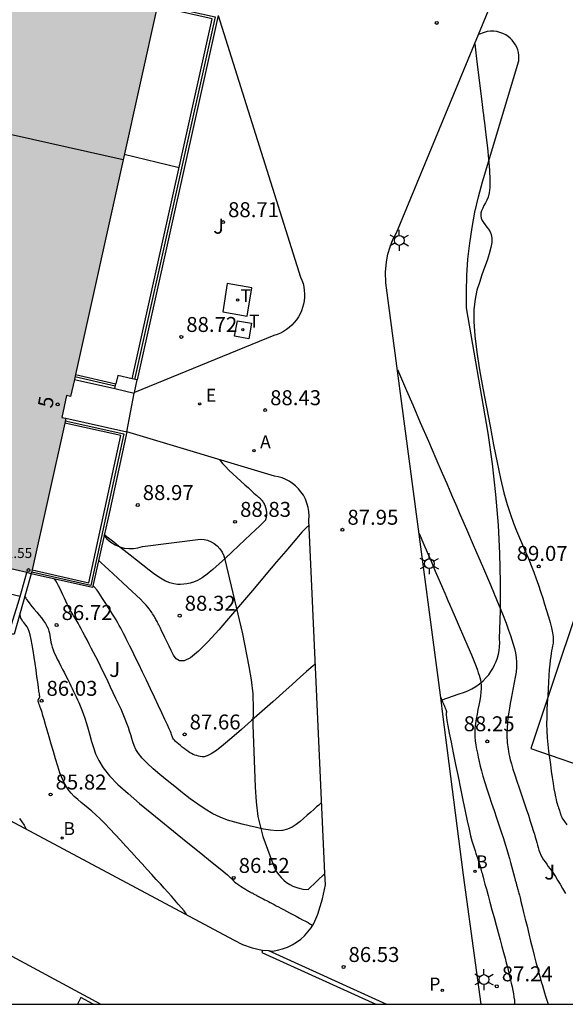
# Model space of a CAD drawing. Units: millimetres. Extents: x 581344 to 581695, y 4794539 to 4794792.
# Drawn here: x 581546 to 581573, y 4794540 to 4794590 of the extents above; entities that cross this region are included whole.
import ezdxf
from ezdxf.enums import TextEntityAlignment as Align

# ---------------------------------------------------------------- set-up
doc = ezdxf.new("R2010")
doc.units = ezdxf.units.MM
for name, color, linetype in [('010106', 9, 'Continuous'), ('020104', 34, 'Continuous'), ('020204', 9, 'Continuous'), ('020308', 9, 'Continuous'), ('060121', 9, 'Continuous'), ('060130', 9, 'Continuous'), ('070105', 6, 'Continuous'), ('070108', 9, 'VALLA'), ('080201', 9, 'Continuous'), ('080202', 9, 'Continuous'), ('080303', 9, 'Continuous'), ('080308', 9, 'Continuous'), ('100104', 9, 'Continuous'), ('100116', 71, 'Continuous'), ('100302', 7, 'Continuous'), ('200202', 4, 'Continuous'), ('200205', 4, 'Continuous'), ('200302', 4, 'Continuous'), ('200305', 4, 'Continuous'), ('210102', 4, 'Continuous'), ('210203', 4, 'Continuous'), ('210303', 4, 'Continuous'), ('220205', 1, 'Continuous'), ('220305', 1, 'Continuous'), ('240104', 1, 'Continuous'), ('240205', 1, 'Continuous'), ('240305', 1, 'Continuous'), ('250203', 9, 'Continuous'), ('990501', 21, 'Continuous')]:
    doc.layers.add(name, color=color, linetype=linetype)
for name, color, linetype, lineweight in [('020105', 24, 'Continuous', 30), ('080111', 7, 'Continuous', 30), ('080118', 9, 'Continuous', 30)]:
    doc.layers.add(name, color=color, linetype=linetype, lineweight=lineweight)
doc.styles.add('ARIAL', font='ARIAL.TTF', dxfattribs={"height": 1})
doc.styles.add('ARIALI', font='ARIALI.TTF', dxfattribs={"height": 1})
doc.styles.add('ROMANS', font='romans__.ttf', dxfattribs={"height": 1})
doc.styles.get("Standard").update_dxf_attribs({"font": 'ARIAL.TTF'})
doc.linetypes.add('VALLA', pattern='A,1,[200,DONOSTI.shx,S=0.1,R=0,X=0,Y=0],1', length=2)

# ---------------------------------------------------------------- blocks, each defined once
blk = doc.blocks.new('PUNTO')
blk.add_circle((0, 0), 0.075)
blk = doc.blocks.new('COTAPU')
blk.add_circle((0, 0), 0.075)
blk = doc.blocks.new('FAROLJ')
for p, q in [((0, 0.248), (0, 0.528)), ((-0.215, 0.124), (-0.458, 0.264)), ((0.215, 0.124), (0.458, 0.264)), ((-0.215, -0.124), (-0.458, -0.264)), ((0, -0.248), (0, -0.528)), ((0.215, -0.124), (0.458, -0.264))]:
    blk.add_line(p, q)
blk.add_circle((0, 0), 0.248)
blk = doc.blocks.new('BloquePortal')
blk.add_circle((0, 0), 0.075)
at = {"flags": 5}
blk.add_attdef('INDICE', text='', height=0.75, dxfattribs=at).set_placement((0, 0), align=Align.MIDDLE_CENTER)
blk = doc.blocks.new('ABAS')
blk.add_circle((0, 0), 0.055)
blk = doc.blocks.new('BOCAR')
blk.add_circle((0, 0), 0.055)
blk = doc.blocks.new('RETEL')
blk.add_circle((0, 0), 0.055)
blk = doc.blocks.new('REGELE')
blk.add_circle((0, 0), 0.055)
blk = doc.blocks.new('PLUVI2')
blk.add_circle((0, 0), 0.055)

msp = doc.modelspace()

# ---------------------------------------------------------------- hatches: boundary and pattern name
at = {"layer": '990501'}
for points in [[(581553.244, 4794592.683), (581553.189, 4794592.439), (581553.005, 4794591.607), (581552.803, 4794591.652), (581552.561, 4794590.562), (581552.763, 4794590.517), (581552.709, 4794590.273), (581551.004, 4794582.588), (581535.402, 4794586.084), (581537.88, 4794597.253), (581537.11, 4794604.224), (581553.268, 4794605.956), (581554.239, 4794597.168)], [(581548.614, 4794571.814), (581551.004, 4794582.588), (581535.402, 4794586.084), (581530.868, 4794565.646), (581530.814, 4794565.402), (581534.473, 4794564.567), (581536.104, 4794564.195), (581544.311, 4794562.316), (581544.403, 4794562.295), (581546.179, 4794561.883), (581546.398, 4794561.828), (581546.441, 4794562.023), (581548.074, 4794569.381), (581548.128, 4794569.625), (581547.926, 4794569.67), (581548.167, 4794570.76), (581548.37, 4794570.715), (581548.559, 4794571.57)]]:
    msp.add_hatch(color=256, dxfattribs=at).paths.add_polyline_path(points)

# ---------------------------------------------------------------- linework, layer by layer
at = {"layer": '010106', "flags": 128}
msp.add_lwpolyline([(581344.19, 4794540.237), (581694.18, 4794540.23), (581694.186, 4794790.222), (581344.196, 4794790.23)], close=True, dxfattribs=at)
at = {"layer": '020104', "flags": 128}
for points, elevation in [([(581568.648, 4794588.409), (581568.723, 4794587.799), (581568.776, 4794587.369), (581568.84, 4794586.851), (581568.908, 4794586.303), (581568.972, 4794585.785), (581569.025, 4794585.355), (581569.062, 4794585.052), (581569.089, 4794584.837), (581569.112, 4794584.652), (581569.138, 4794584.437), (581569.176, 4794584.134), (581569.228, 4794583.703), (581569.289, 4794583.179), (581569.347, 4794582.615), (581569.393, 4794582.064), (581569.416, 4794581.581), (581569.41, 4794581.205), (581569.377, 4794580.925), (581569.325, 4794580.718), (581569.259, 4794580.558), (581569.187, 4794580.423), (581569.115, 4794580.292), (581569.049, 4794580.161), (581568.996, 4794580.033), (581568.962, 4794579.907), (581568.954, 4794579.784), (581568.976, 4794579.665), (581569.024, 4794579.549), (581569.09, 4794579.436), (581569.17, 4794579.324), (581569.256, 4794579.213), (581569.341, 4794579.101), (581569.418, 4794578.978), (581569.477, 4794578.835), (581569.509, 4794578.66), (581569.505, 4794578.445), (581569.461, 4794578.181), (581569.38, 4794577.875), (581569.273, 4794577.539), (581569.148, 4794577.181), (581569.015, 4794576.814), (581568.882, 4794576.44), (581568.761, 4794576.044), (581568.666, 4794575.6), (581568.609, 4794575.085), (581568.602, 4794574.476), (581568.654, 4794573.757), (581568.756, 4794572.944), (581568.897, 4794572.06), (581569.062, 4794571.129), (581569.241, 4794570.175), (581569.42, 4794569.22), (581569.599, 4794568.29), (581569.776, 4794567.409), (581569.949, 4794566.6), (581570.118, 4794565.889), (581570.281, 4794565.292), (581570.44, 4794564.792), (581570.596, 4794564.364), (581570.749, 4794563.985), (581570.901, 4794563.63), (581571.053, 4794563.28), (581571.202, 4794562.931), (581571.348, 4794562.585), (581571.487, 4794562.242), (581571.618, 4794561.905), (581571.739, 4794561.574), (581571.851, 4794561.249), (581571.958, 4794560.927), (581572.06, 4794560.608), (581572.16, 4794560.291), (581572.259, 4794559.975), (581572.353, 4794559.666), (581572.437, 4794559.373), (581572.506, 4794559.104), (581572.556, 4794558.865), (581572.582, 4794558.663), (581572.588, 4794558.491), (581572.579, 4794558.343), (581572.56, 4794558.21), (581572.536, 4794558.085), (581572.511, 4794557.96), (581572.487, 4794557.825), (581572.463, 4794557.673), (581572.439, 4794557.492), (581572.416, 4794557.274), (581572.394, 4794557.014), (581572.373, 4794556.716), (581572.352, 4794556.391), (581572.331, 4794556.047), (581572.311, 4794555.694), (581572.291, 4794555.339), (581572.274, 4794554.986), (581572.262, 4794554.634), (581572.258, 4794554.285), (581572.266, 4794553.939), (581572.285, 4794553.598), (581572.316, 4794553.261), (581572.355, 4794552.926), (581572.399, 4794552.593), (581572.446, 4794552.261), (581572.494, 4794551.931), (581572.54, 4794551.611), (581572.585, 4794551.312), (581572.627, 4794551.043), (581572.665, 4794550.815), (581572.7, 4794550.636), (581572.731, 4794550.497), (581572.759, 4794550.389), (581572.786, 4794550.302), (581572.812, 4794550.224), (581572.837, 4794550.149), (581572.862, 4794550.076), (581572.885, 4794550.007), (581572.906, 4794549.943), (581572.924, 4794549.887), (581572.939, 4794549.84), (581572.951, 4794549.801), (581572.96, 4794549.768), (581572.968, 4794549.738), (581572.976, 4794549.711), (581572.984, 4794549.682), (581573, 4794549.644), (581573.029, 4794549.589), (581573.079, 4794549.508), (581573.157, 4794549.391), (581573.268, 4794549.234)], 89), ([(581564.769, 4794572.063), (581565.22, 4794571.023), (581565.537, 4794570.291), (581565.919, 4794569.41), (581566.323, 4794568.478), (581566.705, 4794567.598), (581567.022, 4794566.866), (581567.245, 4794566.35), (581567.403, 4794565.985), (581567.54, 4794565.669), (581567.699, 4794565.303), (581567.922, 4794564.787), (581568.24, 4794564.054), (581568.625, 4794563.162), (581569.038, 4794562.204), (581569.437, 4794561.269), (581569.781, 4794560.45), (581570.041, 4794559.815), (581570.226, 4794559.345), (581570.353, 4794558.999), (581570.443, 4794558.736), (581570.514, 4794558.514), (581570.581, 4794558.298), (581570.643, 4794558.081), (581570.695, 4794557.859), (581570.733, 4794557.631), (581570.751, 4794557.394), (581570.747, 4794557.147), (581570.723, 4794556.892), (581570.685, 4794556.63), (581570.637, 4794556.364), (581570.584, 4794556.096), (581570.531, 4794555.828), (581570.479, 4794555.567), (581570.431, 4794555.318), (581570.389, 4794555.086), (581570.355, 4794554.879), (581570.329, 4794554.701), (581570.311, 4794554.546), (581570.298, 4794554.41), (581570.289, 4794554.285), (581570.282, 4794554.167), (581570.276, 4794554.05), (581570.27, 4794553.933), (581570.266, 4794553.817), (581570.265, 4794553.701), (581570.267, 4794553.587), (581570.274, 4794553.474), (581570.284, 4794553.363), (581570.297, 4794553.252), (581570.311, 4794553.142), (581570.327, 4794553.032), (581570.343, 4794552.921), (581570.364, 4794552.8), (581570.393, 4794552.66), (581570.434, 4794552.49), (581570.491, 4794552.283), (581570.568, 4794552.03), (581570.662, 4794551.739), (581570.767, 4794551.418), (581570.881, 4794551.079), (581571, 4794550.73), (581571.118, 4794550.38), (581571.233, 4794550.04), (581571.341, 4794549.718), (581571.439, 4794549.422), (581571.523, 4794549.162), (581571.591, 4794548.944), (581571.646, 4794548.762), (581571.691, 4794548.607), (581571.728, 4794548.469), (581571.763, 4794548.341), (581571.797, 4794548.214), (581571.833, 4794548.087), (581571.873, 4794547.962), (581571.919, 4794547.839), (581571.973, 4794547.718), (581572.035, 4794547.6), (581572.106, 4794547.484), (581572.182, 4794547.37), (581572.262, 4794547.258), (581572.344, 4794547.146), (581572.427, 4794547.033), (581572.513, 4794546.914), (581572.603, 4794546.783), (581572.702, 4794546.634), (581572.811, 4794546.461), (581572.932, 4794546.26), (581573.063, 4794546.035), (581573.203, 4794545.792)], 88.5), ([(581555.849, 4794567.548), (581555.877, 4794567.503), (581555.992, 4794567.36), (581556.142, 4794567.2), (581556.318, 4794567.026), (581556.512, 4794566.844), (581556.714, 4794566.657), (581556.916, 4794566.471), (581557.111, 4794566.292), (581557.29, 4794566.127), (581557.445, 4794565.985), (581557.569, 4794565.871), (581557.657, 4794565.792), (581557.713, 4794565.742), (581557.745, 4794565.713), (581557.762, 4794565.699), (581557.771, 4794565.693), (581557.779, 4794565.687), (581557.787, 4794565.682), (581557.795, 4794565.676), (581557.802, 4794565.671), (581557.81, 4794565.665), (581557.817, 4794565.659), (581557.825, 4794565.653), (581557.832, 4794565.647), (581557.839, 4794565.641), (581557.846, 4794565.635), (581557.854, 4794565.629), (581557.861, 4794565.623), (581557.868, 4794565.616), (581557.875, 4794565.61), (581557.882, 4794565.604), (581557.888, 4794565.597), (581557.895, 4794565.59), (581557.902, 4794565.584), (581557.908, 4794565.577), (581557.915, 4794565.57), (581557.921, 4794565.563), (581557.928, 4794565.557), (581557.934, 4794565.55), (581557.94, 4794565.543), (581557.946, 4794565.536), (581557.952, 4794565.529), (581557.958, 4794565.521), (581557.964, 4794565.514), (581557.97, 4794565.507), (581557.976, 4794565.499), (581557.982, 4794565.492), (581557.987, 4794565.485), (581557.993, 4794565.477), (581557.999, 4794565.47), (581558.004, 4794565.462), (581558.009, 4794565.455), (581558.014, 4794565.447), (581558.02, 4794565.439), (581558.025, 4794565.431), (581558.03, 4794565.423), (581558.035, 4794565.415), (581558.039, 4794565.408), (581558.044, 4794565.4), (581558.049, 4794565.392), (581558.054, 4794565.384), (581558.058, 4794565.376), (581558.063, 4794565.368), (581558.067, 4794565.359), (581558.071, 4794565.351), (581558.076, 4794565.343), (581558.08, 4794565.335), (581558.084, 4794565.326), (581558.088, 4794565.318), (581558.092, 4794565.31), (581558.096, 4794565.301), (581558.1, 4794565.293), (581558.103, 4794565.284), (581558.107, 4794565.276), (581558.11, 4794565.267), (581558.114, 4794565.259), (581558.117, 4794565.25), (581558.12, 4794565.242), (581558.124, 4794565.233), (581558.127, 4794565.225), (581558.13, 4794565.216), (581558.133, 4794565.207), (581558.136, 4794565.198), (581558.138, 4794565.19), (581558.141, 4794565.181), (581558.144, 4794565.172), (581558.146, 4794565.163), (581558.149, 4794565.154), (581558.151, 4794565.146), (581558.154, 4794565.137), (581558.157, 4794565.127), (581558.159, 4794565.118), (581558.161, 4794565.109), (581558.164, 4794565.099), (581558.166, 4794565.09), (581558.169, 4794565.08), (581558.171, 4794565.071), (581558.173, 4794565.061), (581558.176, 4794565.051), (581558.178, 4794565.042), (581558.18, 4794565.032), (581558.182, 4794565.023), (581558.183, 4794565.013), (581558.185, 4794565.003), (581558.186, 4794564.993), (581558.188, 4794564.984), (581558.189, 4794564.974), (581558.191, 4794564.964), (581558.192, 4794564.955), (581558.193, 4794564.945), (581558.194, 4794564.935), (581558.195, 4794564.925), (581558.196, 4794564.916), (581558.196, 4794564.906), (581558.197, 4794564.896), (581558.197, 4794564.886), (581558.198, 4794564.877), (581558.198, 4794564.867), (581558.198, 4794564.857), (581558.199, 4794564.847), (581558.199, 4794564.838), (581558.199, 4794564.828), (581558.198, 4794564.818), (581558.198, 4794564.808), (581558.198, 4794564.799), (581558.197, 4794564.789), (581558.197, 4794564.779), (581558.196, 4794564.77), (581558.195, 4794564.76), (581558.195, 4794564.75), (581558.194, 4794564.741), (581558.193, 4794564.731), (581558.192, 4794564.721), (581558.19, 4794564.712), (581558.189, 4794564.702), (581558.188, 4794564.693), (581558.186, 4794564.683), (581558.185, 4794564.674), (581558.183, 4794564.664), (581558.181, 4794564.654), (581558.18, 4794564.645), (581558.178, 4794564.636), (581558.176, 4794564.626), (581558.173, 4794564.617), (581558.171, 4794564.608), (581558.169, 4794564.598), (581558.166, 4794564.589), (581558.164, 4794564.58), (581558.162, 4794564.57), (581558.159, 4794564.561), (581558.156, 4794564.552), (581558.154, 4794564.543), (581558.151, 4794564.534), (581558.148, 4794564.525), (581558.145, 4794564.516), (581558.141, 4794564.507), (581558.136, 4794564.496), (581558.118, 4794564.473), (581558.073, 4794564.426), (581557.989, 4794564.343), (581557.853, 4794564.212), (581557.655, 4794564.025), (581557.406, 4794563.79), (581557.116, 4794563.518), (581556.801, 4794563.223), (581556.473, 4794562.916), (581556.144, 4794562.609), (581555.821, 4794562.314), (581555.513, 4794562.042), (581555.226, 4794561.806), (581554.967, 4794561.617), (581554.74, 4794561.483), (581554.542, 4794561.397), (581554.365, 4794561.346), (581554.202, 4794561.319), (581554.046, 4794561.304), (581553.89, 4794561.292), (581553.727, 4794561.291), (581553.551, 4794561.311), (581553.356, 4794561.364), (581553.134, 4794561.459), (581552.882, 4794561.603), (581552.603, 4794561.791), (581552.305, 4794562.01), (581551.993, 4794562.251), (581551.675, 4794562.502), (581551.358, 4794562.753), (581551.053, 4794562.994), (581550.774, 4794563.215), (581550.533, 4794563.406), (581550.343, 4794563.556), (581550.211, 4794563.659), (581550.131, 4794563.721), (581550.088, 4794563.753), (581550.071, 4794563.764), (581550.066, 4794563.766), (581550.063, 4794563.766), (581550.059, 4794563.768), (581550.055, 4794563.772)], 88.5), ([(581560.34, 4794564.259), (581560.339, 4794564.258), (581560.329, 4794564.249), (581560.315, 4794564.237), (581560.295, 4794564.219), (581560.27, 4794564.197), (581560.242, 4794564.172), (581560.211, 4794564.144), (581560.178, 4794564.116), (581560.142, 4794564.082), (581560.083, 4794564.021), (581559.978, 4794563.905), (581559.804, 4794563.707), (581559.539, 4794563.4), (581559.167, 4794562.964), (581558.703, 4794562.418), (581558.171, 4794561.79), (581557.593, 4794561.107), (581556.992, 4794560.397), (581556.39, 4794559.689), (581555.808, 4794559.018), (581555.266, 4794558.423), (581554.783, 4794557.941), (581554.379, 4794557.61), (581554.068, 4794557.456), (581553.836, 4794557.452), (581553.664, 4794557.562), (581553.531, 4794557.748), (581553.418, 4794557.971), (581553.308, 4794558.199), (581553.202, 4794558.421), (581553.103, 4794558.627), (581553.014, 4794558.813), (581552.938, 4794558.97), (581552.878, 4794559.093), (581552.831, 4794559.188), (581552.794, 4794559.261), (581552.764, 4794559.321), (581552.737, 4794559.373), (581552.71, 4794559.423), (581552.683, 4794559.475), (581552.655, 4794559.527), (581552.625, 4794559.581), (581552.593, 4794559.636), (581552.559, 4794559.694), (581552.522, 4794559.753), (581552.484, 4794559.814), (581552.445, 4794559.875), (581552.405, 4794559.938), (581552.363, 4794560.001), (581552.314, 4794560.071), (581552.248, 4794560.154), (581552.158, 4794560.256), (581552.035, 4794560.384), (581551.874, 4794560.543), (581551.681, 4794560.728), (581551.463, 4794560.932), (581551.229, 4794561.149), (581550.987, 4794561.373), (581550.744, 4794561.597), (581550.508, 4794561.815), (581550.287, 4794562.02), (581550.085, 4794562.207), (581549.911, 4794562.37), (581549.77, 4794562.504), (581549.77, 4794562.504)], 88), ([(581565.855, 4794563.841), (581566.091, 4794563.296), (581566.258, 4794562.912), (581566.458, 4794562.45), (581566.67, 4794561.962), (581566.87, 4794561.499), (581567.036, 4794561.116), (581567.153, 4794560.845), (581567.237, 4794560.654), (581567.308, 4794560.488), (581567.392, 4794560.296), (581567.509, 4794560.026), (581567.675, 4794559.641), (581567.877, 4794559.174), (581568.094, 4794558.671), (581568.303, 4794558.181), (581568.483, 4794557.752), (581568.62, 4794557.419), (581568.716, 4794557.173), (581568.783, 4794556.991), (581568.83, 4794556.853), (581568.867, 4794556.737), (581568.902, 4794556.623), (581568.934, 4794556.505), (581568.959, 4794556.377), (581568.974, 4794556.235), (581568.976, 4794556.073), (581568.963, 4794555.889), (581568.937, 4794555.685), (581568.901, 4794555.468), (581568.858, 4794555.24), (581568.812, 4794555.008), (581568.766, 4794554.775), (581568.724, 4794554.544), (581568.688, 4794554.314), (581568.663, 4794554.088), (581568.653, 4794553.867), (581568.658, 4794553.651), (581568.678, 4794553.44), (581568.709, 4794553.233), (581568.746, 4794553.027), (581568.787, 4794552.823), (581568.829, 4794552.618), (581568.875, 4794552.407), (581568.927, 4794552.182), (581568.989, 4794551.937), (581569.065, 4794551.665), (581569.156, 4794551.363), (581569.261, 4794551.034), (581569.375, 4794550.685), (581569.497, 4794550.323), (581569.621, 4794549.954), (581569.746, 4794549.586), (581569.868, 4794549.224), (581569.984, 4794548.877), (581570.091, 4794548.552), (581570.186, 4794548.255), (581570.267, 4794547.992), (581570.336, 4794547.758), (581570.396, 4794547.545), (581570.45, 4794547.347), (581570.501, 4794547.156), (581570.551, 4794546.967), (581570.6, 4794546.784), (581570.646, 4794546.611), (581570.688, 4794546.454), (581570.724, 4794546.319), (581570.754, 4794546.208), (581570.778, 4794546.119), (581570.798, 4794546.046), (581570.815, 4794545.984), (581570.83, 4794545.927), (581570.846, 4794545.869), (581570.865, 4794545.798), (581570.89, 4794545.701), (581570.924, 4794545.566), (581570.971, 4794545.38), (581571.031, 4794545.135), (581571.104, 4794544.838), (581571.186, 4794544.503), (581571.274, 4794544.142), (581571.365, 4794543.769), (581571.457, 4794543.395), (581571.547, 4794543.029), (581571.634, 4794542.678), (581571.716, 4794542.351), (581571.793, 4794542.055), (581571.863, 4794541.795), (581571.927, 4794541.567), (581571.987, 4794541.362), (581572.044, 4794541.173), (581572.099, 4794540.991), (581572.154, 4794540.813), (581572.208, 4794540.64), (581572.258, 4794540.48), (581572.305, 4794540.338), (581572.342, 4794540.232)], 88), ([(581560.972, 4794550.359), (581560.963, 4794550.351), (581560.94, 4794550.33), (581560.895, 4794550.29), (581560.821, 4794550.224), (581560.713, 4794550.128), (581560.576, 4794550.007), (581560.418, 4794549.865), (581560.245, 4794549.711), (581560.065, 4794549.551), (581559.882, 4794549.391), (581559.692, 4794549.241), (581559.488, 4794549.111), (581559.262, 4794549.011), (581559.006, 4794548.95), (581558.716, 4794548.936), (581558.397, 4794548.961), (581558.056, 4794549.015), (581557.7, 4794549.09), (581557.337, 4794549.175), (581556.973, 4794549.262), (581556.608, 4794549.359), (581556.242, 4794549.473), (581555.873, 4794549.614), (581555.501, 4794549.791), (581555.126, 4794550.009), (581554.748, 4794550.262), (581554.368, 4794550.542), (581553.985, 4794550.84), (581553.603, 4794551.147), (581553.222, 4794551.454), (581552.854, 4794551.756), (581552.513, 4794552.047), (581552.212, 4794552.323), (581551.965, 4794552.577), (581551.779, 4794552.807), (581551.647, 4794553.016), (581551.555, 4794553.209), (581551.489, 4794553.391), (581551.437, 4794553.568), (581551.386, 4794553.745), (581551.332, 4794553.926), (581551.271, 4794554.115), (581551.2, 4794554.317), (581551.116, 4794554.536), (581551.016, 4794554.774), (581550.902, 4794555.029), (581550.778, 4794555.296), (581550.648, 4794555.572), (581550.514, 4794555.853), (581550.38, 4794556.133), (581550.247, 4794556.41), (581550.116, 4794556.682), (581549.988, 4794556.945), (581549.864, 4794557.196), (581549.746, 4794557.434), (581549.631, 4794557.66), (581549.52, 4794557.877), (581549.41, 4794558.088), (581549.302, 4794558.297), (581549.195, 4794558.504), (581549.09, 4794558.705), (581548.99, 4794558.895), (581548.899, 4794559.067), (581548.818, 4794559.216), (581548.75, 4794559.339), (581548.692, 4794559.438), (581548.643, 4794559.52), (581548.599, 4794559.59), (581548.558, 4794559.655), (581548.517, 4794559.719), (581548.474, 4794559.787), (581548.429, 4794559.863), (581548.38, 4794559.949), (581548.326, 4794560.051), (581548.266, 4794560.171), (581548.201, 4794560.305), (581548.131, 4794560.451), (581548.059, 4794560.605), (581547.986, 4794560.762), (581547.913, 4794560.919), (581547.84, 4794561.072), (581547.768, 4794561.218), (581547.698, 4794561.351), (581547.63, 4794561.47), (581547.569, 4794561.562)], 87), ([(581546.077, 4794560.688), (581546.078, 4794560.675), (581546.091, 4794560.642), (581546.118, 4794560.594), (581546.165, 4794560.525), (581546.236, 4794560.431), (581546.326, 4794560.317), (581546.432, 4794560.187), (581546.547, 4794560.047), (581546.667, 4794559.901), (581546.788, 4794559.755), (581546.904, 4794559.61), (581547.012, 4794559.468), (581547.107, 4794559.33), (581547.185, 4794559.198), (581547.243, 4794559.073), (581547.285, 4794558.953), (581547.314, 4794558.838), (581547.335, 4794558.725), (581547.351, 4794558.614), (581547.367, 4794558.503), (581547.386, 4794558.389), (581547.411, 4794558.27), (581547.445, 4794558.144), (581547.491, 4794558.007), (581547.551, 4794557.859), (581547.622, 4794557.701), (581547.703, 4794557.536), (581547.79, 4794557.366), (581547.879, 4794557.193), (581547.969, 4794557.02), (581548.058, 4794556.848), (581548.145, 4794556.679), (581548.229, 4794556.515), (581548.308, 4794556.357), (581548.384, 4794556.206), (581548.455, 4794556.061), (581548.523, 4794555.92), (581548.589, 4794555.783), (581548.654, 4794555.646), (581548.72, 4794555.509), (581548.786, 4794555.365), (581548.854, 4794555.207), (581548.924, 4794555.029), (581548.999, 4794554.822), (581549.078, 4794554.583), (581549.16, 4794554.316), (581549.245, 4794554.028), (581549.332, 4794553.727), (581549.42, 4794553.418), (581549.512, 4794553.107), (581549.626, 4794552.788), (581549.785, 4794552.452), (581550.011, 4794552.09), (581550.325, 4794551.696), (581550.743, 4794551.262), (581551.251, 4794550.795), (581551.825, 4794550.303), (581552.444, 4794549.794), (581553.085, 4794549.277), (581553.724, 4794548.761), (581554.34, 4794548.265), (581554.906, 4794547.809), (581555.398, 4794547.412), (581555.791, 4794547.093), (581556.068, 4794546.866), (581556.245, 4794546.718), (581556.349, 4794546.629), (581556.402, 4794546.579), (581556.431, 4794546.548), (581556.456, 4794546.522), (581556.48, 4794546.496), (581556.502, 4794546.472), (581556.521, 4794546.451), (581556.537, 4794546.434), (581556.548, 4794546.421), (581556.556, 4794546.412), (581556.562, 4794546.406), (581556.565, 4794546.402), (581556.568, 4794546.399), (581556.57, 4794546.396), (581556.573, 4794546.393), (581556.576, 4794546.39), (581556.578, 4794546.387), (581556.581, 4794546.384), (581556.584, 4794546.382), (581556.587, 4794546.379), (581556.59, 4794546.376), (581556.593, 4794546.373), (581556.597, 4794546.37), (581556.6, 4794546.367), (581556.603, 4794546.364), (581556.606, 4794546.361), (581556.61, 4794546.358), (581556.613, 4794546.355), (581556.617, 4794546.351), (581556.621, 4794546.348), (581556.625, 4794546.345), (581556.63, 4794546.341), (581556.634, 4794546.338), (581556.638, 4794546.334), (581556.642, 4794546.331), (581556.646, 4794546.328), (581556.65, 4794546.324), (581556.654, 4794546.321), (581556.658, 4794546.319), (581556.661, 4794546.316), (581556.664, 4794546.314), (581556.668, 4794546.311), (581556.671, 4794546.309), (581556.674, 4794546.307), (581556.678, 4794546.304), (581556.683, 4794546.301), (581556.69, 4794546.296), (581556.699, 4794546.289), (581556.71, 4794546.281), (581556.724, 4794546.271), (581556.74, 4794546.26), (581556.757, 4794546.248), (581556.775, 4794546.236), (581556.792, 4794546.224), (581556.809, 4794546.212), (581556.826, 4794546.2), (581556.841, 4794546.19), (581556.855, 4794546.18), (581556.867, 4794546.172), (581556.878, 4794546.165), (581556.888, 4794546.158), (581556.897, 4794546.153), (581556.905, 4794546.147), (581556.914, 4794546.142), (581556.923, 4794546.136), (581556.932, 4794546.13), (581556.941, 4794546.124), (581556.951, 4794546.118), (581556.961, 4794546.111), (581556.973, 4794546.105), (581556.984, 4794546.097), (581556.996, 4794546.09), (581557.008, 4794546.083), (581557.02, 4794546.075), (581557.032, 4794546.067), (581557.045, 4794546.059), (581557.058, 4794546.051), (581557.073, 4794546.042), (581557.089, 4794546.033), (581557.105, 4794546.022), (581557.123, 4794546.012), (581557.141, 4794546.001), (581557.159, 4794545.99), (581557.177, 4794545.979), (581557.196, 4794545.968), (581557.215, 4794545.956), (581557.234, 4794545.945), (581557.255, 4794545.933), (581557.277, 4794545.921), (581557.3, 4794545.908), (581557.323, 4794545.895), (581557.347, 4794545.882), (581557.372, 4794545.869), (581557.396, 4794545.856), (581557.421, 4794545.842), (581557.448, 4794545.828), (581557.477, 4794545.813), (581557.508, 4794545.796), (581557.543, 4794545.777), (581557.581, 4794545.757), (581557.621, 4794545.736), (581557.663, 4794545.714), (581557.705, 4794545.691), (581557.748, 4794545.668), (581557.793, 4794545.645), (581557.842, 4794545.619), (581557.897, 4794545.59), (581557.96, 4794545.556), (581558.034, 4794545.517), (581558.115, 4794545.474), (581558.203, 4794545.428), (581558.295, 4794545.38), (581558.388, 4794545.33), (581558.483, 4794545.28), (581558.581, 4794545.229), (581558.684, 4794545.174), (581558.796, 4794545.115), (581558.92, 4794545.05), (581559.057, 4794544.978), (581559.205, 4794544.9), (581559.363, 4794544.817), (581559.526, 4794544.732), (581559.691, 4794544.644), (581559.857, 4794544.557), (581560.015, 4794544.474), (581560.16, 4794544.396), (581560.284, 4794544.328), (581560.381, 4794544.272), (581560.446, 4794544.23), (581560.483, 4794544.201), (581560.5, 4794544.182), (581560.503, 4794544.173)], 86.5), ([(581554.194, 4794544.719), (581554.164, 4794544.77), (581554.063, 4794544.911), (581553.931, 4794545.075), (581553.776, 4794545.257), (581553.606, 4794545.451), (581553.428, 4794545.65), (581553.248, 4794545.851), (581553.064, 4794546.055), (581552.873, 4794546.268), (581552.67, 4794546.493), (581552.451, 4794546.735), (581552.214, 4794546.995), (581551.961, 4794547.271), (581551.697, 4794547.559), (581551.424, 4794547.856), (581551.148, 4794548.156), (581550.872, 4794548.457), (581550.599, 4794548.75), (581550.336, 4794549.031), (581550.084, 4794549.292), (581549.85, 4794549.527), (581549.634, 4794549.732), (581549.436, 4794549.911), (581549.25, 4794550.071), (581549.072, 4794550.217), (581548.899, 4794550.357), (581548.727, 4794550.498), (581548.557, 4794550.648), (581548.393, 4794550.816), (581548.237, 4794551.013), (581548.091, 4794551.246), (581547.958, 4794551.524), (581547.836, 4794551.838), (581547.721, 4794552.181), (581547.612, 4794552.542), (581547.506, 4794552.912), (581547.4, 4794553.282), (581547.298, 4794553.64), (581547.202, 4794553.974), (581547.116, 4794554.272), (581547.043, 4794554.521), (581546.984, 4794554.714), (581546.939, 4794554.859), (581546.903, 4794554.968), (581546.873, 4794555.052), (581546.846, 4794555.125), (581546.821, 4794555.195), (581546.796, 4794555.263), (581546.775, 4794555.326), (581546.758, 4794555.383), (581546.747, 4794555.43), (581546.743, 4794555.468), (581546.745, 4794555.496), (581546.752, 4794555.517), (581546.761, 4794555.534), (581546.772, 4794555.549), (581546.783, 4794555.564), (581546.793, 4794555.578), (581546.803, 4794555.591), (581546.811, 4794555.603), (581546.817, 4794555.614), (581546.821, 4794555.623), (581546.823, 4794555.63), (581546.824, 4794555.636), (581546.824, 4794555.642), (581546.824, 4794555.647), (581546.823, 4794555.654), (581546.82, 4794555.674), (581546.814, 4794555.72), (581546.802, 4794555.806), (581546.782, 4794555.943), (581546.755, 4794556.14), (581546.719, 4794556.39), (581546.679, 4794556.679), (581546.635, 4794556.994), (581546.588, 4794557.321), (581546.542, 4794557.649), (581546.495, 4794557.967), (581546.447, 4794558.264), (581546.398, 4794558.529), (581546.348, 4794558.753), (581546.295, 4794558.928), (581546.241, 4794559.061), (581546.185, 4794559.163), (581546.129, 4794559.244), (581546.072, 4794559.314), (581546.016, 4794559.383), (581545.963, 4794559.453), (581545.916, 4794559.526), (581545.878, 4794559.603), (581545.853, 4794559.685), (581545.843, 4794559.773), (581545.845, 4794559.861)], 86), ([(581545.806, 4794549.551), (581546.035, 4794549.218), (581546.147, 4794549.009)], 85.5)]:
    msp.add_lwpolyline(points, dxfattribs=dict(at, elevation=elevation))
at = {"layer": '020105', "elevation": 87.5, "flags": 128}
for points in [[(581560.656, 4794557.308), (581560.631, 4794557.286), (581560.562, 4794557.225), (581560.429, 4794557.107), (581560.211, 4794556.914), (581559.894, 4794556.631), (581559.491, 4794556.273), (581559.025, 4794555.857), (581558.517, 4794555.404), (581557.986, 4794554.931), (581557.455, 4794554.459), (581556.942, 4794554.007), (581556.464, 4794553.594), (581556.041, 4794553.241), (581555.688, 4794552.967), (581555.419, 4794552.786), (581555.221, 4794552.684), (581555.076, 4794552.642), (581554.968, 4794552.64), (581554.877, 4794552.657), (581554.789, 4794552.679), (581554.701, 4794552.702), (581554.612, 4794552.73), (581554.523, 4794552.764), (581554.434, 4794552.806), (581554.343, 4794552.859), (581554.252, 4794552.92), (581554.16, 4794552.987), (581554.068, 4794553.059), (581553.975, 4794553.133), (581553.884, 4794553.207), (581553.795, 4794553.28), (581553.713, 4794553.351), (581553.64, 4794553.417), (581553.58, 4794553.478), (581553.536, 4794553.534), (581553.504, 4794553.584), (581553.481, 4794553.631), (581553.465, 4794553.675), (581553.453, 4794553.717), (581553.439, 4794553.762), (581553.418, 4794553.823), (581553.382, 4794553.914), (581553.323, 4794554.051), (581553.233, 4794554.249), (581553.107, 4794554.519), (581552.95, 4794554.85), (581552.771, 4794555.228), (581552.576, 4794555.636), (581552.374, 4794556.059), (581552.171, 4794556.483), (581551.974, 4794556.895), (581551.787, 4794557.283), (581551.617, 4794557.636), (581551.469, 4794557.941), (581551.346, 4794558.191), (581551.246, 4794558.393), (581551.161, 4794558.56), (581551.088, 4794558.703), (581551.019, 4794558.835), (581550.952, 4794558.964), (581550.883, 4794559.095), (581550.812, 4794559.228), (581550.736, 4794559.365), (581550.655, 4794559.506), (581550.567, 4794559.653), (581550.473, 4794559.804), (581550.376, 4794559.959), (581550.276, 4794560.116), (581550.174, 4794560.275), (581550.073, 4794560.432), (581549.974, 4794560.584), (581549.883, 4794560.725), (581549.802, 4794560.848), (581549.734, 4794560.949), (581549.682, 4794561.024), (581549.643, 4794561.075), (581549.615, 4794561.11), (581549.593, 4794561.133), (581549.574, 4794561.151), (581549.555, 4794561.168), (581549.531, 4794561.191), (581549.497, 4794561.224), (581549.484, 4794561.237)], [(581566.942, 4794555.618), (581566.964, 4794555.567), (581566.979, 4794555.532), (581566.998, 4794555.489), (581567.018, 4794555.444), (581567.036, 4794555.401), (581567.051, 4794555.366), (581567.062, 4794555.341), (581567.07, 4794555.323), (581567.077, 4794555.307), (581567.084, 4794555.29), (581567.095, 4794555.265), (581567.111, 4794555.229), (581567.129, 4794555.186), (581567.149, 4794555.139), (581567.169, 4794555.094), (581567.185, 4794555.054), (581567.198, 4794555.023), (581567.207, 4794555.001), (581567.213, 4794554.984), (581567.217, 4794554.971), (581567.221, 4794554.96), (581567.224, 4794554.95), (581567.227, 4794554.939), (581567.229, 4794554.927), (581567.231, 4794554.914), (581567.231, 4794554.899), (581567.23, 4794554.882), (581567.227, 4794554.863), (581567.224, 4794554.843), (581567.22, 4794554.822), (581567.216, 4794554.8), (581567.212, 4794554.775), (581567.214, 4794554.726), (581567.226, 4794554.63), (581567.253, 4794554.464), (581567.301, 4794554.205), (581567.373, 4794553.836), (581567.465, 4794553.373), (581567.572, 4794552.84), (581567.69, 4794552.261), (581567.813, 4794551.658), (581567.936, 4794551.054), (581568.056, 4794550.469), (581568.17, 4794549.922), (581568.275, 4794549.43), (581568.367, 4794549.013), (581568.446, 4794548.684), (581568.512, 4794548.43), (581568.568, 4794548.231), (581568.619, 4794548.071), (581568.667, 4794547.929), (581568.714, 4794547.79), (581568.759, 4794547.654), (581568.803, 4794547.524), (581568.843, 4794547.401), (581568.879, 4794547.29), (581568.909, 4794547.191), (581568.935, 4794547.103), (581568.958, 4794547.023), (581568.978, 4794546.949), (581568.997, 4794546.877), (581569.017, 4794546.804), (581569.04, 4794546.718), (581569.07, 4794546.606), (581569.11, 4794546.458), (581569.164, 4794546.258), (581569.235, 4794546), (581569.319, 4794545.692), (581569.413, 4794545.346), (581569.515, 4794544.975), (581569.62, 4794544.591), (581569.725, 4794544.206), (581569.828, 4794543.829), (581569.926, 4794543.467), (581570.017, 4794543.129), (581570.1, 4794542.82), (581570.171, 4794542.547), (581570.233, 4794542.304), (581570.288, 4794542.085), (581570.338, 4794541.88), (581570.386, 4794541.684), (581570.434, 4794541.488), (581570.48, 4794541.295), (581570.523, 4794541.107), (581570.561, 4794540.924), (581570.594, 4794540.751), (581570.62, 4794540.587), (581570.639, 4794540.433), (581570.654, 4794540.285), (581570.658, 4794540.232)]]:
    msp.add_lwpolyline(points, dxfattribs=at)
at = {"layer": '060121'}
for points in [[(581548.884, 4794540.565, 85.567), (581548.716, 4794540.233, 85.674)], [(581549.502, 4794540.233, 85.609), (581548.884, 4794540.565, 85.567)]]:
    msp.add_polyline3d(points, dxfattribs=at)
at = {"layer": '060130'}
msp.add_polyline3d([(581551.196, 4794568.949, 88.865), (581551.565, 4794570.887, 88.871)], dxfattribs=at)
at = {"layer": '070105'}
for points in [[(581551.467, 4794571.602, 89.1), (581555.482, 4794589.659, 89.183), (581552.709, 4794590.273, 89.183)], [(581555.777, 4794589.833, 88.867), (581551.712, 4794571.547, 88.871)], [(581548.559, 4794571.57, 89.031), (581550.582, 4794571.11, 88.924)], [(581548.614, 4794571.814, 89.099), (581550.639, 4794571.354, 89.099)], [(581551.467, 4794571.602, 89.1), (581550.736, 4794571.764, 89.1), (581550.639, 4794571.354, 89.1)], [(581551.712, 4794571.547, 89.1), (581551.467, 4794571.602, 89.1)], [(581551.57, 4794570.91, 88.871), (581551.712, 4794571.547, 88.871)], [(581550.582, 4794571.11, 89.1), (581550.639, 4794571.354, 89.1)], [(581550.582, 4794571.11, 88.924), (581551.565, 4794570.887, 88.871)], [(581551.565, 4794570.887, 88.871), (581551.57, 4794570.91, 88.871)], [(581548.128, 4794569.625, 89.046), (581551.196, 4794568.949, 88.865)], [(581546.441, 4794562.023, 89.087), (581549.29, 4794561.377, 89.087), (581550.899, 4794568.758, 89.087), (581548.074, 4794569.381, 89.088)], [(581551.194, 4794568.94, 88.865), (581550.303, 4794564.852, 88.872), (581550.048, 4794563.739, 88.489)], [(581551.196, 4794568.949, 88.865), (581551.194, 4794568.94, 88.865)], [(581550.048, 4794563.739, 88.489), (581549.461, 4794561.133, 87.458)], [(581546.398, 4794561.828, 86.693), (581546.113, 4794560.817, 86.592), (581545.546, 4794558.795, 85.556), (581545.257, 4794558.8, 85.414), (581545.725, 4794560.306, 84.509), (581545.834, 4794560.683, 84.483)], [(581545.834, 4794560.683, 84.483), (581546.179, 4794561.883, 84.402)], [(581549.461, 4794561.133, 87.458), (581546.398, 4794561.828, 86.693)]]:
    msp.add_polyline3d(points, dxfattribs=at)
at = {"layer": '070108'}
for points in [[(581552.735, 4794590.39, 90.183), (581555.625, 4794589.75, 90.183), (581551.584, 4794571.576, 90.101)], [(581553.821, 4794582.191, 89.149), (581551.063, 4794582.854, 89.149)], [(581550.611, 4794571.237, 90.099), (581548.587, 4794571.697, 90.099)], [(581548.099, 4794569.498, 90.088), (581551.041, 4794568.85, 90.087), (581549.381, 4794561.233, 90.087), (581546.416, 4794561.906, 90.087)]]:
    msp.add_polyline3d(points, dxfattribs=at)
at = {"layer": '080111'}
for points in [[(581552.709, 4794590.273, 89.183), (581551.004, 4794582.588, 89.148)], [(581551.004, 4794582.588, 89.148), (581548.614, 4794571.814, 89.099)], [(581548.559, 4794571.57, 89.098), (581548.37, 4794570.715, 89.094), (581548.167, 4794570.76, 89.08), (581547.926, 4794569.67, 89.081), (581548.128, 4794569.625, 89.089)], [(581548.614, 4794571.814, 89.099), (581548.559, 4794571.57, 89.098)], [(581548.128, 4794569.625, 89.089), (581548.074, 4794569.381, 89.088)], [(581548.074, 4794569.381, 89.088), (581546.441, 4794562.023, 89.054)], [(581546.179, 4794561.883, 84.402), (581544.403, 4794562.295, 84.418), (581544.311, 4794562.316, 84.426)], [(581546.398, 4794561.828, 86.693), (581546.179, 4794561.883, 84.402)], [(581546.441, 4794562.023, 89.054), (581546.398, 4794561.828, 86.693)]]:
    msp.add_polyline3d(points, dxfattribs=at)
at = {"layer": '080118', "elevation": 89.151, "flags": 128}
msp.add_lwpolyline([(581551.004, 4794582.588), (581535.402, 4794586.084)], dxfattribs=at)
at = {"layer": '100104'}
for points in [[(581566.96, 4794555.481, 87.642), (581567.869, 4794555.799, 87.835), (581568.09, 4794555.862, 87.923), (581568.304, 4794555.945, 88.011), (581568.511, 4794556.045, 88.099), (581568.708, 4794556.163, 88.187), (581568.894, 4794556.298, 88.275), (581569.068, 4794556.448, 88.363), (581569.228, 4794556.613, 88.451), (581569.351, 4794556.76, 88.483), (581569.462, 4794556.916, 88.515), (581569.562, 4794557.08, 88.546), (581569.65, 4794557.25, 88.578), (581569.725, 4794557.426, 88.61), (581569.788, 4794557.607, 88.641), (581569.837, 4794557.792, 88.673), (581569.873, 4794557.98, 88.705), (581569.895, 4794558.171, 88.736), (581569.904, 4794558.362, 88.768), (581569.898, 4794558.554, 88.799), (581569.944, 4794559.98, 88.896), (581569.951, 4794561.406, 88.992), (581569.917, 4794562.833, 89.088), (581569.843, 4794564.258, 89.184), (581569.718, 4794565.801, 89.237), (581569.547, 4794567.341, 89.29), (581569.328, 4794568.874, 89.342), (581568.243, 4794575.159, 89.401), (581568.232, 4794575.973, 89.388), (581568.254, 4794576.787, 89.374), (581568.31, 4794577.6, 89.36), (581568.398, 4794578.409, 89.346), (581568.514, 4794579.188, 89.364), (581568.66, 4794579.961, 89.382), (581568.837, 4794580.728, 89.4), (581569.044, 4794581.487, 89.418), (581570.861, 4794587.543, 89.229), (581570.869, 4794587.683, 89.224), (581570.863, 4794587.823, 89.218), (581570.842, 4794587.962, 89.212), (581570.807, 4794588.097, 89.206), (581570.757, 4794588.229, 89.2), (581570.695, 4794588.354, 89.194), (581570.62, 4794588.473, 89.188), (581570.533, 4794588.582, 89.182), (581570.435, 4794588.683, 89.176), (581570.327, 4794588.772, 89.17), (581570.21, 4794588.85, 89.164), (581570.067, 4794588.923, 89.161), (581569.916, 4794588.98, 89.157), (581569.76, 4794589.017, 89.153), (581569.601, 4794589.036, 89.149), (581569.44, 4794589.036, 89.145), (581569.28, 4794589.017, 89.141), (581569.124, 4794588.978, 89.137), (581568.839, 4794588.871, 89.13)], [(581550.048, 4794563.739, 88.356), (581550.188, 4794563.578, 88.345), (581550.382, 4794563.413, 88.331), (581550.599, 4794563.278, 88.318), (581550.833, 4794563.177, 88.304), (581551.057, 4794563.116, 88.325), (581551.288, 4794563.086, 88.345), (581551.521, 4794563.087, 88.365), (581551.751, 4794563.12, 88.385), (581551.975, 4794563.184, 88.405), (581554.884, 4794563.565, 88.511), (581555.068, 4794563.546, 88.501), (581555.248, 4794563.502, 88.491), (581555.42, 4794563.432, 88.48), (581555.58, 4794563.338, 88.47), (581555.725, 4794563.222, 88.459), (581555.861, 4794563.075, 88.453), (581555.973, 4794562.908, 88.447), (581556.057, 4794562.726, 88.441), (581556.113, 4794562.533, 88.434), (581557.004, 4794558.817, 88.209), (581557.315, 4794557.181, 88.048), (581557.434, 4794556.497, 88.012), (581557.509, 4794555.806, 87.976), (581557.537, 4794555.031, 87.874), (581557.509, 4794554.255, 87.771), (581557.631, 4794551.122, 87.325), (581557.674, 4794550.385, 87.214), (581557.774, 4794549.654, 87.103), (581558.01, 4794548.649, 86.959), (581558.486, 4794547.38, 86.765), (581558.544, 4794547.205, 86.749), (581558.619, 4794547.037, 86.734), (581558.71, 4794546.877, 86.718), (581558.815, 4794546.726, 86.703), (581558.935, 4794546.585, 86.687), (581559.067, 4794546.457, 86.672), (581559.211, 4794546.343, 86.656), (581559.366, 4794546.242, 86.641), (581559.529, 4794546.157, 86.626), (581559.775, 4794546.064, 86.608), (581560.031, 4794546.005, 86.59), (581560.293, 4794545.982, 86.572), (581561.134, 4794546.785, 86.71)], [(581574.915, 4794563.369, 89.369), (581571.464, 4794553.052, 88.957), (581574.965, 4794551.851, 89.502)]]:
    msp.add_polyline3d(points, dxfattribs=at)
at = {"layer": '100116'}
for points in [[(581568.839, 4794588.871, 89.001), (581573.296, 4794599.632, 89.171), (581573.446, 4794599.898, 89.174), (581573.615, 4794600.151, 89.176), (581573.802, 4794600.391, 89.178), (581574.006, 4794600.617, 89.181), (581574.227, 4794600.826, 89.183), (581574.462, 4794601.019, 89.185), (581574.723, 4794601.202, 89.19), (581574.997, 4794601.364, 89.195), (581575.283, 4794601.504, 89.199), (581575.579, 4794601.622, 89.204), (581575.883, 4794601.717, 89.209), (581576.193, 4794601.787, 89.213), (581579.298, 4794601.775, 89.259), (581579.761, 4794601.767, 89.448)], [(581555.777, 4794589.833, 88.91), (581559.914, 4794576.704, 88.652), (581559.98, 4794576.544, 88.65), (581560.033, 4794576.379, 88.647), (581560.072, 4794576.211, 88.645), (581560.097, 4794576.039, 88.642), (581560.108, 4794575.867, 88.64), (581560.106, 4794575.694, 88.637), (581560.089, 4794575.521, 88.635), (581560.058, 4794575.351, 88.632), (581560.014, 4794575.184, 88.63), (581559.956, 4794575.02, 88.627), (581559.885, 4794574.862, 88.624), (581559.8, 4794574.708, 88.624), (581559.702, 4794574.561, 88.624), (581559.592, 4794574.423, 88.624), (581559.472, 4794574.294, 88.623), (581559.341, 4794574.176, 88.623), (581559.201, 4794574.069, 88.623), (581559.052, 4794573.974, 88.622), (581558.896, 4794573.891, 88.622), (581558.734, 4794573.822, 88.622), (581558.567, 4794573.767, 88.621), (581551.57, 4794570.91, 88.893)], [(581566.96, 4794555.481, 87.489), (581564.193, 4794576.421, 88.762), (581564.171, 4794576.95, 88.789), (581564.216, 4794577.477, 88.815), (581564.291, 4794577.857, 88.822), (581564.401, 4794578.227, 88.829), (581564.545, 4794578.586, 88.836), (581564.722, 4794578.93, 88.843), (581568.839, 4794588.871, 89.001)], [(581561.134, 4794546.785, 86.74), (581560.329, 4794564.51, 88.016), (581560.339, 4794564.726, 88.03), (581560.326, 4794564.943, 88.045), (581560.29, 4794565.156, 88.059), (581560.232, 4794565.365, 88.074), (581560.152, 4794565.566, 88.088), (581560.051, 4794565.758, 88.103), (581559.93, 4794565.938, 88.118), (581559.803, 4794566.09, 88.133), (581559.661, 4794566.23, 88.149), (581559.507, 4794566.355, 88.164), (581559.341, 4794566.464, 88.18), (581559.165, 4794566.557, 88.195), (581558.981, 4794566.632, 88.21), (581558.791, 4794566.689, 88.226), (581558.596, 4794566.727, 88.241), (581551.194, 4794568.94, 88.895)], [(581545.834, 4794560.683, 84.434), (581543.906, 4794561.139, 84.42), (581537.347, 4794561.004, 84.392), (581536.578, 4794559.185, 84.388), (581528.436, 4794558.452, 84.34), (581556.541, 4794543.467, 86.14), (581556.999, 4794543.236, 86.175), (581557.48, 4794543.063, 86.207), (581557.985, 4794542.951, 86.241), (581557.992, 4794542.95, 86.241)], [(581549.866, 4794540.233, 85.729), (581531.35, 4794550.226, 84.625), (581530.809, 4794550.428, 84.578), (581508.625, 4794556.533, 83.221), (581508.437, 4794556.67, 83.208), (581508.147, 4794556.843, 83.188), (581504.854, 4794559.35, 83.04)], [(581568.973, 4794540.232, 87.049), (581568.092, 4794546.709, 87.197), (581567.053, 4794554.779, 87.447), (581566.96, 4794555.481, 87.489)], [(581558.307, 4794542.921, 86.262), (581558.5, 4794542.903, 86.275), (581558.756, 4794542.943, 86.3), (581559.008, 4794543.006, 86.325), (581559.252, 4794543.094, 86.35), (581559.486, 4794543.206, 86.375), (581559.708, 4794543.339, 86.4), (581559.916, 4794543.493, 86.425), (581560.108, 4794543.666, 86.445), (581560.282, 4794543.857, 86.465), (581560.436, 4794544.064, 86.485), (581560.57, 4794544.284, 86.505), (581560.682, 4794544.517, 86.525), (581560.771, 4794544.759, 86.545), (581561.012, 4794545.522, 86.621), (581561.16, 4794546.216, 86.7), (581561.134, 4794546.785, 86.74)], [(581557.992, 4794542.95, 86.241), (581558.307, 4794542.921, 86.262)]]:
    msp.add_polyline3d(points, dxfattribs=at)
at = {"layer": '210102'}
for points in [[(581557.992, 4794542.95, 86.178), (581557.971, 4794542.82, 86.198), (581563.682, 4794540.232, 86.575)], [(581558.307, 4794542.921, 86.224), (581564.227, 4794540.232, 86.622)]]:
    msp.add_polyline3d(points, dxfattribs=at)
at = {"layer": '240104'}
for points in [[(581556.235, 4794576.375, 88.589), (581556.009, 4794574.96, 88.611), (581557.233, 4794574.746, 88.662), (581557.459, 4794576.16, 88.64)], [(581556.74, 4794574.512, 88.686), (581557.443, 4794574.388, 88.669), (581557.306, 4794573.615, 88.657), (581556.603, 4794573.74, 88.673)]]:
    msp.add_polyline3d(points, close=True, dxfattribs=at)

# ---------------------------------------------------------------- block references
at = {"layer": '020204', "rotation": 359.9987685839998}
for p in [(581566.747, 4794589.453, 89.009), (581556.023, 4794579.46, 88.708), (581553.925, 4794573.703, 88.717), (581558.134, 4794570.03, 88.425), (581551.741, 4794565.273, 88.971), (581556.626, 4794564.429, 88.828), (581562.012, 4794564.033, 87.95), (581571.863, 4794562.189, 89.068), (581553.846, 4794559.72, 88.323), (581547.667, 4794559.254, 86.715), (581546.91, 4794555.453, 86.031), (581554.094, 4794553.765, 87.659), (581569.28, 4794553.413, 88.253), (581547.367, 4794550.753, 85.817), (581556.556, 4794546.57, 86.519), (581562.066, 4794542.102, 86.532), (581569.759, 4794541.133, 87.244)]:
    msp.add_blockref('COTAPU', p, dxfattribs=at)
at = {"layer": '080201', "rotation": 359.9987685839998}
msp.add_blockref('PUNTO', (581546.257, 4794562.01, 101.55), dxfattribs=at)
at = {"layer": '080202', "rotation": 277.9546890331328}
msp.add_blockref('BloquePortal', (581547.721, 4794570.315), dxfattribs=at)
at = {"layer": '200202', "rotation": 359.9987685839998}
for p in [(581547.948, 4794548.568, 85.624), (581568.66, 4794546.898, 87.323)]:
    msp.add_blockref('BOCAR', p, dxfattribs=at)
at = {"layer": '200205', "rotation": 359.9987685839998}
msp.add_blockref('ABAS', (581557.572, 4794568.002, 88.362), dxfattribs=at)
at = {"layer": '210203', "rotation": 359.9987685839998}
msp.add_blockref('PLUVI2', (581567.021, 4794540.931, 86.903), dxfattribs=at)
at = {"layer": '220205', "rotation": 359.9987685839998}
msp.add_blockref('REGELE', (581554.847, 4794570.344, 88.654), dxfattribs=at)
at = {"layer": '240205', "rotation": 359.9987685839998}
for p in [(581556.753, 4794575.551, 88.684), (581557.015, 4794574.065, 88.687)]:
    msp.add_blockref('RETEL', p, dxfattribs=at)
at = {"layer": '250203', "rotation": 359.9987685839998}
for p in [(581564.865, 4794578.543, 88.835), (581566.37, 4794562.328, 87.908), (581569.115, 4794541.47, 87.077)]:
    msp.add_blockref('FAROLJ', p, dxfattribs=at)

# ---------------------------------------------------------------- texts
at = {"layer": '020308', "style": 'ARIAL'}
for s, p in [('88.71', (581556.273, 4794579.71, 88.705)), ('88.72', (581554.175, 4794573.953, 88.714)), ('88.43', (581558.384, 4794570.28, 88.422)), ('88.97', (581551.991, 4794565.523, 88.968)), ('88.83', (581556.876, 4794564.679, 88.825)), ('87.95', (581562.262, 4794564.283, 87.948)), ('89.07', (581570.757, 4794562.469, 89.065)), ('88.32', (581554.096, 4794559.97, 88.32)), ('86.72', (581547.917, 4794559.504, 86.713)), ('86.03', (581547.16, 4794555.703, 86.029)), ('87.66', (581554.344, 4794554.015, 87.657)), ('88.25', (581568.096, 4794553.926, 88.25)), ('85.82', (581547.617, 4794551.003, 85.815)), ('86.52', (581556.806, 4794546.82, 86.517)), ('86.53', (581562.316, 4794542.352, 86.53)), ('87.24', (581570.009, 4794541.383, 87.242))]:
    msp.add_text(s, height=0.75, rotation=359.9988, dxfattribs=at).set_placement(p)
at = {"layer": '080303', "style": 'ARIAL'}
msp.add_text('101.55', height=0.5, rotation=359.9988, dxfattribs=at).set_placement((581544.36, 4794562.614, 101.547))
at = {"layer": '080308', "style": 'ARIALI'}
msp.add_text('5', height=0.75, rotation=79.6774, dxfattribs=at).set_placement((581547.449, 4794570.097))
at = {"layer": '100302', "style": 'ARIAL'}
for p in [(581555.522, 4794578.882), (581550.308, 4794556.648), (581572.145, 4794546.486)]:
    msp.add_text('J', height=0.75, rotation=359.9988, dxfattribs=at).set_placement(p)
at = {"layer": '200302', "style": 'ROMANS'}
for p in [(581548.008, 4794548.718, 85.622), (581568.72, 4794547.048, 87.321)]:
    msp.add_text('B', height=0.65, rotation=359.9988, dxfattribs=at).set_placement(p)
at = {"layer": '200305', "style": 'ROMANS'}
msp.add_text('A', height=0.65, rotation=359.9988, dxfattribs=at).set_placement((581557.879, 4794568.114, 88.359))
at = {"layer": '210303', "style": 'ROMANS'}
msp.add_text('P', height=0.65, rotation=359.9988, dxfattribs=at).set_placement((581566.368, 4794540.921, 86.901))
at = {"layer": '220305', "style": 'ROMANS'}
msp.add_text('E', height=0.65, rotation=359.9988, dxfattribs=at).set_placement((581555.153, 4794570.45, 88.651))
at = {"layer": '240305', "style": 'ROMANS'}
for p in [(581556.894, 4794575.448, 88.681), (581557.321, 4794574.171, 88.684)]:
    msp.add_text('T', height=0.65, rotation=359.9988, dxfattribs=at).set_placement(p)

doc.saveas('drawing.dxf')
